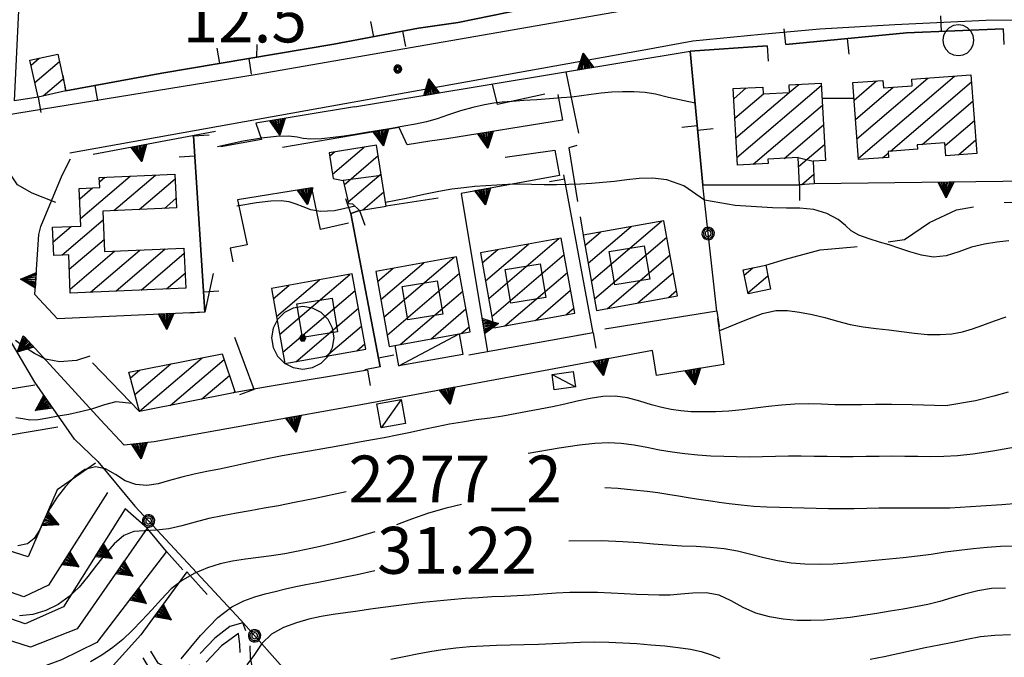
# Model space of a CAD drawing. Extents: x 2571659 to 2577619, y 4233867 to 4236385.
# Drawn here: x 2573739 to 2573896, y 4235955 to 4236057 of the extents above; entities that cross this region are included whole.
import ezdxf

# ---------------------------------------------------------------- set-up
doc = ezdxf.new("R2010")
doc.units = 0
doc.header["$LTSCALE"] = 5
doc.header["$MEASUREMENT"] = 0
for name, pattern in [('SASL01', [2.5, 2, -0.5]), ('SASL02', [4, 3, -1]), ('SASL11', [5, 2.5, 2.5]), ('SASL14', [5, 2.5, 2.5])]:
    doc.linetypes.add(name, pattern=pattern)
doc.layers.get('0').update_dxf_attribs({"linetype": 'CONTINUOUS'})
for name, color, linetype in [('01010001', 3, 'CONTINUOUS'), ('01010002', 2, 'SASL01'), ('01010003', 3, 'SASL02'), ('02010002', 2, 'CONTINUOUS'), ('02030001', 2, 'CONTINUOUS'), ('02030005', 2, 'CONTINUOUS'), ('05010001', 2, 'CONTINUOUS'), ('05010003', 8, 'SASL11'), ('05010021', 2, 'SASL14'), ('07010002', 8, 'SASL01'), ('07020004', 8, 'CONTINUOUS'), ('08010001', 2, 'CONTINUOUS'), ('08010002', 1, 'CONTINUOUS'), ('11020004', 2, 'CONTINUOUS'), ('11020009', 3, 'CONTINUOUS'), ('C2030001', 1, 'CONTINUOUS')]:
    doc.layers.add(name, color=color, linetype=linetype)
doc.styles.get("Standard").update_dxf_attribs({"font": 'TXT', "height": 0.2})

# ---------------------------------------------------------------- blocks, each defined once
blk = doc.blocks.new('CAMP_D0CC83EB')
at = {"layer": 'C2030001'}
for p, q in [((2573779.783, 4236009.621), (2573786.658, 4236015.493)), ((2573780.294, 4236006.77), (2573791.533, 4236016.369)), ((2573779.271, 4236012.472), (2573781.783, 4236014.617)), ((2573780.806, 4236003.92), (2573792.385, 4236013.81)), ((2573782.891, 4236002.412), (2573792.897, 4236010.958)), ((2573787.761, 4236003.284), (2573793.408, 4236008.107)), ((2573792.631, 4236004.156), (2573793.919, 4236005.256))]:
    blk.add_line(p, q, dxfattribs=at)
blk = doc.blocks.new('CAMP_D2DC3595')
at = {"layer": 'C2030001'}
for p, q in [((2573796.997, 4236009.516), (2573808.236, 4236019.115)), ((2573795.974, 4236015.218), (2573798.486, 4236017.364)), ((2573796.486, 4236012.367), (2573803.361, 4236018.239)), ((2573797.509, 4236006.666), (2573809.089, 4236016.556)), ((2573799.594, 4236005.158), (2573809.6, 4236013.704)), ((2573804.464, 4236006.031), (2573810.111, 4236010.853)), ((2573809.335, 4236006.903), (2573810.622, 4236008.002))]:
    blk.add_line(p, q, dxfattribs=at)
blk = doc.blocks.new('CAMP_84416424')
at = {"layer": 'C2030001'}
for p, q in [((2573813.74, 4236012.509), (2573824.978, 4236022.107)), ((2573812.716, 4236018.21), (2573815.229, 4236020.356)), ((2573813.228, 4236015.359), (2573820.103, 4236021.232)), ((2573814.251, 4236009.658), (2573825.831, 4236019.548)), ((2573816.336, 4236008.151), (2573826.342, 4236016.697)), ((2573821.206, 4236009.023), (2573826.853, 4236013.846)), ((2573826.077, 4236009.895), (2573827.365, 4236010.995))]:
    blk.add_line(p, q, dxfattribs=at)
blk = doc.blocks.new('CAMP_1E4CAA91')
at = {"layer": 'C2030001'}
for p, q in [((2573829.634, 4236018.148), (2573836.51, 4236024.021)), ((2573830.146, 4236015.298), (2573841.384, 4236024.896)), ((2573829.123, 4236020.999), (2573831.635, 4236023.145)), ((2573830.657, 4236012.447), (2573842.237, 4236022.337)), ((2573832.742, 4236010.94), (2573842.748, 4236019.486)), ((2573837.613, 4236011.812), (2573843.26, 4236016.635)), ((2573842.483, 4236012.684), (2573843.771, 4236013.784))]:
    blk.add_line(p, q, dxfattribs=at)
blk = doc.blocks.new('SAS10SC')
blk.add_line((0, 0), (0, 0.499))
blk = doc.blocks.new('SAS11SC')
for p, q in [((-0.252, 0), (-0.002, 0.499)), ((-0.202, 0), (-0.002, 0.499)), ((-0.152, 0), (-0.002, 0.499)), ((-0.102, 0), (-0.002, 0.499)), ((-0.002, 0.499), (-0.055, 0)), ((-0.002, 0), (-0.002, 0.499)), ((0.098, 0), (-0.002, 0.499)), ((-0.002, 0.499), (0.047, 0)), ((0.148, 0), (-0.002, 0.499)), ((-0.002, 0.499), (0.198, 0)), ((-0.002, 0.499), (0.248, 0)), ((-0.252, 0), (0.248, 0))]:
    blk.add_line(p, q)
blk = doc.blocks.new('CAMP_9A3D00B7')
at = {"layer": 'C2030001'}
for p, q in [((2573748.45, 4236025.313), (2573756.392, 4236032.097)), ((2573751.476, 4236031.185), (2573752.338, 4236031.921)), ((2573753.777, 4236026.575), (2573760.447, 4236032.272)), ((2573757.83, 4236026.749), (2573763.587, 4236031.666)), ((2573748.318, 4236028.489), (2573750.364, 4236030.236)), ((2573761.882, 4236026.922), (2573763.724, 4236028.496)), ((2573745.439, 4236019.454), (2573752.075, 4236025.122)), ((2573744.096, 4236021.595), (2573746.95, 4236024.032)), ((2573746.655, 4236017.204), (2573752.213, 4236021.952)), ((2573750.047, 4236013.526), (2573757.936, 4236020.264)), ((2573754.101, 4236013.701), (2573761.989, 4236020.438)), ((2573746.792, 4236014.034), (2573753.884, 4236020.091)), ((2573758.155, 4236013.876), (2573765.036, 4236019.753)), ((2573762.21, 4236014.051), (2573765.175, 4236016.584))]:
    blk.add_line(p, q, dxfattribs=at)
blk = doc.blocks.new('CAMP_A4DFA0CA')
at = {"layer": 'C2030001'}
for p, q in [((2573788.288, 4236035.314), (2573789.059, 4236035.973)), ((2573788.756, 4236032.427), (2573793.801, 4236036.735)), ((2573790.613, 4236030.725), (2573796.058, 4236035.376)), ((2573791.248, 4236027.98), (2573796.521, 4236032.484)), ((2573793.597, 4236026.698), (2573796.985, 4236029.592))]:
    blk.add_line(p, q, dxfattribs=at)
blk = doc.blocks.new('CAMP_596DDC87')
at = {"layer": 'C2030001'}
for p, q in [((2573757.876, 4235994.48), (2573767.89, 4236003.032)), ((2573757.16, 4235997.155), (2573762.884, 4236002.045)), ((2573762.808, 4235995.404), (2573771.407, 4236002.748)), ((2573756.443, 4235999.831), (2573757.879, 4236001.057)), ((2573767.825, 4235996.402), (2573772.277, 4236000.204)), ((2573772.843, 4235997.4), (2573773.147, 4235997.659))]:
    blk.add_line(p, q, dxfattribs=at)
blk = doc.blocks.new('SAS09SC')
for p, q in [((-0.189, 0.061), (-0.199, 0)), ((-0.199, 0), (-0.189, -0.061)), ((-0.16, 0.116), (-0.189, 0.061)), ((-0.116, 0.16), (-0.16, 0.116)), ((-0.146, 0.047), (-0.154, 0)), ((-0.154, 0), (-0.146, -0.047)), ((-0.124, 0.089), (-0.146, 0.047)), ((-0.089, 0.124), (-0.124, 0.089)), ((-0.061, 0.189), (-0.116, 0.16)), ((-0.09, 0.028), (-0.094, 0)), ((-0.094, 0), (-0.09, -0.028)), ((-0.076, 0.054), (-0.09, 0.028)), ((-0.047, 0.146), (-0.089, 0.124)), ((-0.054, 0.076), (-0.076, 0.054)), ((0, 0.199), (-0.061, 0.189)), ((-0.028, 0.09), (-0.054, 0.076)), ((0, 0.154), (-0.047, 0.146)), ((0, 0.094), (-0.028, 0.09)), ((0.061, 0.189), (0, 0.199)), ((0.047, 0.146), (0, 0.154)), ((0.028, 0.09), (0, 0.094)), ((0.054, 0.076), (0.028, 0.09)), ((0.089, 0.124), (0.047, 0.146)), ((0.076, 0.054), (0.054, 0.076)), ((0.116, 0.16), (0.061, 0.189)), ((0.09, 0.028), (0.076, 0.054)), ((0.124, 0.089), (0.089, 0.124)), ((0.094, 0), (0.09, 0.028)), ((0.09, -0.028), (0.094, 0)), ((0.16, 0.116), (0.116, 0.16)), ((0.146, 0.047), (0.124, 0.089)), ((0.154, 0), (0.146, 0.047)), ((0.146, -0.047), (0.154, 0)), ((0.189, 0.061), (0.16, 0.116)), ((0.199, 0), (0.189, 0.061)), ((0.189, -0.061), (0.199, 0)), ((-0.189, -0.061), (-0.16, -0.116)), ((-0.16, -0.116), (-0.116, -0.16)), ((-0.146, -0.047), (-0.124, -0.089)), ((-0.124, -0.089), (-0.089, -0.124)), ((-0.116, -0.16), (-0.061, -0.189)), ((-0.09, -0.028), (-0.076, -0.054)), ((-0.089, -0.124), (-0.047, -0.146)), ((-0.076, -0.054), (-0.054, -0.076)), ((-0.061, -0.189), (0, -0.199)), ((-0.054, -0.076), (-0.028, -0.09)), ((-0.047, -0.146), (0, -0.154)), ((-0.028, -0.09), (0, -0.094)), ((0, -0.094), (0.028, -0.09)), ((0, -0.154), (0.047, -0.146)), ((0, -0.199), (0.061, -0.189)), ((0.028, -0.09), (0.054, -0.076)), ((0.047, -0.146), (0.089, -0.124)), ((0.054, -0.076), (0.076, -0.054)), ((0.061, -0.189), (0.116, -0.16)), ((0.076, -0.054), (0.09, -0.028)), ((0.089, -0.124), (0.124, -0.089)), ((0.116, -0.16), (0.16, -0.116)), ((0.124, -0.089), (0.146, -0.047)), ((0.16, -0.116), (0.189, -0.061))]:
    blk.add_line(p, q)
blk = doc.blocks.new('CAMP_1A056DE1')
at = {"layer": 'C2030001'}
for p, q in [((2573852.945, 4236044.487), (2573854.955, 4236046.204)), ((2573853.283, 4236038.2), (2573861.827, 4236045.497)), ((2573853.452, 4236035.056), (2573866.951, 4236046.586)), ((2573861.873, 4236045.537), (2573863.328, 4236046.779)), ((2573853.114, 4236041.344), (2573857.718, 4236045.276)), ((2573856.065, 4236034), (2573867.121, 4236043.444)), ((2573861.014, 4236034.94), (2573867.292, 4236040.302)), ((2573863.305, 4236033.609), (2573867.463, 4236037.16)), ((2573863.773, 4236030.721), (2573865.748, 4236032.407))]:
    blk.add_line(p, q, dxfattribs=at)
blk = doc.blocks.new('CAMP_A5448462')
at = {"layer": 'C2030001'}
for p, q in [((2573872.184, 4236044.257), (2573875.792, 4236047.339)), ((2573872.642, 4236038.073), (2573884.012, 4236047.784)), ((2573872.872, 4236034.982), (2573888.23, 4236048.099)), ((2573877.997, 4236036.071), (2573890.975, 4236047.156)), ((2573872.413, 4236041.165), (2573878.451, 4236046.322)), ((2573883.101, 4236037.143), (2573891.204, 4236044.063)), ((2573886.765, 4236036.985), (2573891.432, 4236040.971)), ((2573888.886, 4236035.508), (2573891.661, 4236037.878)), ((2573882.209, 4236036.381), (2573882.329, 4236036.483)), ((2573876.762, 4236035.016), (2573877.64, 4236035.766))]:
    blk.add_line(p, q, dxfattribs=at)
blk = doc.blocks.new('CAMP_8E2DA287')
at = {"layer": 'C2030001'}
for p, q in [((2573854.635, 4236016.239), (2573855.999, 4236017.404)), ((2573855.212, 4236013.443), (2573858.398, 4236016.164))]:
    blk.add_line(p, q, dxfattribs=at)
blk = doc.blocks.new('SAS14SC')
for p, q in [((-0.29, 0.4), (-0.399, 0.29)), ((-0.153, 0.47), (-0.29, 0.4)), ((0, 0.494), (-0.153, 0.47)), ((0.153, 0.47), (0, 0.494)), ((0.29, 0.4), (0.153, 0.47)), ((0.399, 0.29), (0.29, 0.4)), ((-0.47, 0.152), (-0.494, 0)), ((-0.494, 0), (-0.47, -0.153)), ((-0.399, 0.29), (-0.47, 0.152)), ((0.47, 0.152), (0.399, 0.29)), ((0.494, 0), (0.47, 0.152)), ((0.47, -0.153), (0.494, 0)), ((-0.47, -0.153), (-0.399, -0.29)), ((-0.399, -0.29), (-0.291, -0.399)), ((0.291, -0.399), (0.399, -0.29)), ((0.399, -0.29), (0.47, -0.153)), ((-0.291, -0.399), (-0.153, -0.469)), ((-0.153, -0.469), (0, -0.494)), ((0, -0.494), (0.153, -0.469)), ((0.153, -0.469), (0.291, -0.399))]:
    blk.add_line(p, q)
blk = doc.blocks.new('CAMP_D6F57333')
at = {"layer": 'C2030001'}
for p, q in [((2573740.542, 4236049.852), (2573741.844, 4236050.964)), ((2573741.162, 4236047.093), (2573745.066, 4236050.428)), ((2573742.476, 4236044.928), (2573745.686, 4236047.669))]:
    blk.add_line(p, q, dxfattribs=at)
blk = doc.blocks.new('SAS08SC')
for p, q in [((-0.119, 0.038), (-0.125, 0)), ((-0.125, 0), (-0.119, -0.038)), ((-0.101, 0.073), (-0.119, 0.038)), ((-0.073, 0.101), (-0.101, 0.073)), ((-0.084, 0.027), (-0.088, 0)), ((-0.088, 0), (-0.084, -0.027)), ((-0.071, 0.051), (-0.084, 0.027)), ((-0.038, 0.119), (-0.073, 0.101)), ((-0.051, 0.071), (-0.071, 0.051)), ((-0.027, 0.084), (-0.051, 0.071)), ((-0.046, 0.014), (-0.048, 0)), ((-0.048, 0), (-0.046, -0.014)), ((-0.039, 0.027), (-0.046, 0.014)), ((-0.027, 0.039), (-0.039, 0.027)), ((0, 0.125), (-0.038, 0.119)), ((0, 0.088), (-0.027, 0.084)), ((-0.014, 0.046), (-0.027, 0.039)), ((0, 0.048), (-0.014, 0.046)), ((0.038, 0.119), (0, 0.125)), ((0.027, 0.084), (0, 0.088)), ((0.014, 0.046), (0, 0.048)), ((0.027, 0.039), (0.014, 0.046)), ((0.051, 0.071), (0.027, 0.084)), ((0.039, 0.027), (0.027, 0.039)), ((0.073, 0.101), (0.038, 0.119)), ((0.046, 0.014), (0.039, 0.027)), ((0.048, 0), (0.046, 0.014)), ((0.046, -0.014), (0.048, 0)), ((0.071, 0.051), (0.051, 0.071)), ((0.084, 0.027), (0.071, 0.051)), ((0.101, 0.073), (0.073, 0.101)), ((0.088, 0), (0.084, 0.027)), ((0.084, -0.027), (0.088, 0)), ((0.119, 0.038), (0.101, 0.073)), ((0.125, 0), (0.119, 0.038)), ((0.119, -0.038), (0.125, 0)), ((-0.119, -0.038), (-0.101, -0.073)), ((-0.101, -0.073), (-0.073, -0.101)), ((-0.084, -0.027), (-0.071, -0.051)), ((-0.073, -0.101), (-0.038, -0.119)), ((-0.071, -0.051), (-0.051, -0.071)), ((-0.051, -0.071), (-0.027, -0.084)), ((-0.046, -0.014), (-0.039, -0.027)), ((-0.039, -0.027), (-0.027, -0.039)), ((-0.038, -0.119), (0, -0.125)), ((-0.027, -0.039), (-0.014, -0.046)), ((-0.027, -0.084), (0, -0.088)), ((-0.014, -0.046), (0, -0.048)), ((0, -0.048), (0.014, -0.046)), ((0, -0.088), (0.027, -0.084)), ((0, -0.125), (0.038, -0.119)), ((0.014, -0.046), (0.027, -0.039)), ((0.027, -0.039), (0.039, -0.027)), ((0.027, -0.084), (0.051, -0.071)), ((0.038, -0.119), (0.073, -0.101)), ((0.039, -0.027), (0.046, -0.014)), ((0.051, -0.071), (0.071, -0.051)), ((0.071, -0.051), (0.084, -0.027)), ((0.073, -0.101), (0.101, -0.073)), ((0.101, -0.073), (0.119, -0.038))]:
    blk.add_line(p, q)
blk = doc.blocks.new('SAS01SC')
for p, q in [((-0.308, 0.955), (-0.587, 0.813)), ((0.001, 1.004), (-0.308, 0.955)), ((0.31, 0.955), (0.001, 1.004)), ((0.589, 0.813), (0.31, 0.955)), ((-0.587, 0.813), (-0.808, 0.591)), ((0.81, 0.591), (0.589, 0.813)), ((-0.808, 0.591), (-0.95, 0.313)), ((0.952, 0.313), (0.81, 0.591)), ((-0.95, 0.313), (-0.999, 0.004)), ((-0.999, 0.004), (-0.95, -0.305)), ((-0.053, 0.091), (-0.105, 0.001)), ((-0.105, 0.001), (-0.053, -0.088)), ((-0.052, 0.089), (-0.103, 0.001)), ((-0.103, 0.001), (-0.052, -0.087)), ((-0.044, 0.075), (-0.087, 0.001)), ((-0.087, 0.001), (-0.044, -0.073)), ((-0.036, 0.062), (-0.072, 0.001)), ((-0.072, 0.001), (-0.036, -0.06)), ((0.051, 0.091), (-0.053, 0.091)), ((0.05, 0.089), (-0.052, 0.089)), ((-0.023, 0.039), (-0.045, 0.001)), ((-0.045, 0.001), (-0.023, -0.037)), ((0.042, 0.075), (-0.044, 0.075)), ((0.034, 0.062), (-0.036, 0.062)), ((0.021, 0.039), (-0.023, 0.039)), ((-0.008, 0.014), (-0.015, 0.001)), ((-0.015, 0.001), (-0.008, -0.011)), ((0.006, 0.014), (-0.008, 0.014)), ((0.013, 0.001), (0.006, 0.014)), ((0.006, -0.011), (0.013, 0.001)), ((0.043, 0.001), (0.021, 0.039)), ((0.021, -0.037), (0.043, 0.001)), ((0.07, 0.001), (0.034, 0.062)), ((0.034, -0.06), (0.07, 0.001)), ((0.085, 0.001), (0.042, 0.075)), ((0.042, -0.073), (0.085, 0.001)), ((0.101, 0.001), (0.05, 0.089)), ((0.05, -0.087), (0.101, 0.001)), ((0.103, 0.001), (0.051, 0.091)), ((0.051, -0.088), (0.103, 0.001)), ((1.001, 0.004), (0.952, 0.313)), ((0.952, -0.305), (1.001, 0.004)), ((-0.95, -0.305), (-0.808, -0.584)), ((-0.053, -0.088), (0.051, -0.088)), ((-0.052, -0.087), (0.05, -0.087)), ((-0.044, -0.073), (0.042, -0.073)), ((-0.036, -0.06), (0.034, -0.06)), ((-0.023, -0.037), (0.021, -0.037)), ((-0.008, -0.011), (0.006, -0.011)), ((0.81, -0.584), (0.952, -0.305)), ((-0.808, -0.584), (-0.587, -0.805)), ((0.589, -0.805), (0.81, -0.584)), ((-0.587, -0.805), (-0.308, -0.947)), ((0.31, -0.947), (0.589, -0.805)), ((-0.308, -0.947), (0.001, -0.996)), ((0.001, -0.996), (0.31, -0.947))]:
    blk.add_line(p, q)

msp = doc.modelspace()

# ---------------------------------------------------------------- linework, layer by layer
at = {"layer": '01010001', "flags": 128}
for points in [[(2573610.12, 4236023.78), (2573613.32, 4236023.67), (2573621.38, 4236024.09), (2573624.02, 4236024.37), (2573637.05, 4236025.71), (2573730.3, 4236040.89), (2573776.69, 4236048.43), (2573837.43, 4236058.97), (2573845.32, 4236060.14), (2573856.45, 4236061.51), (2573866.19, 4236062.43), (2573878.03, 4236063.08), (2573893.08, 4236063.8), (2573976.62, 4236064.64), (2573981.75, 4236064.7), (2573985.77, 4236064.73), (2574067.88, 4236065.53)], [(2573746.75, 4236035.8), (2573838.27, 4236052.24), (2573846.41, 4236053.73), (2573857.34, 4236054.79), (2573866.71, 4236055.68), (2573878.71, 4236056.33), (2573893.25, 4236057.02), (2573924.81, 4236057.18), (2573985.94, 4236057.96), (2574086.42, 4236058.94), (2574100, 4236059.14)]]:
    msp.add_lwpolyline(points, dxfattribs=at)
at = {"layer": '01010002', "flags": 128}
for points in [[(2573811.31, 4235914.93), (2573810.73, 4235913.14), (2573810.02, 4235910.77), (2573809.06, 4235908.39), (2573805.33, 4235905.81), (2573800.62, 4235903.5), (2573796, 4235902.27), (2573790.19, 4235901.98), (2573783.19, 4235902.81), (2573775.61, 4235904.16), (2573770.98, 4235904.91), (2573767.14, 4235904.93), (2573763.42, 4235904.21), (2573760.15, 4235902.43), (2573756.55, 4235900.12), (2573753.37, 4235897.91), (2573748.87, 4235896.34), (2573741.37, 4235896.31), (2573735.75, 4235896.88), (2573729.31, 4235897.16), (2573724.83, 4235897.13), (2573718.91, 4235898.65), (2573717.54, 4235900.54), (2573716.09, 4235903.85), (2573713.92, 4235909.05), (2573705.23, 4235924.7), (2573702.44, 4235926.81), (2573701.07, 4235927.78), (2573700.2, 4235928.46), (2573699.4, 4235929.52), (2573701, 4235929.46), (2573704.88, 4235928.51), (2573711.35, 4235927.07), (2573717.3, 4235926.42), (2573722.43, 4235926.52), (2573727.88, 4235926.26), (2573734.52, 4235924.91), (2573740.25, 4235924.66), (2573745.41, 4235927.61), (2573746.09, 4235928.27), (2573750.9, 4235931.8), (2573754.6, 4235933.38), (2573759.57, 4235934.46), (2573763.84, 4235936.03), (2573768.21, 4235937.83), (2573773.84, 4235939.61), (2573776.83, 4235944.58), (2573776.67, 4235948.27), (2573776.18, 4235952.29), (2573775.62, 4235955.03), (2573775.59, 4235957.23), (2573774.44, 4235960.63), (2573772.34, 4235960.02), (2573769.92, 4235958.16), (2573765.74, 4235953.75), (2573764.29, 4235953.27), (2573761.92, 4235953.57), (2573760.86, 4235954.18), (2573759.72, 4235956.11)], [(2573812.31, 4235912.71), (2573811.53, 4235910.21), (2573810.38, 4235907.32), (2573806.14, 4235904.4), (2573801.2, 4235901.97), (2573796.26, 4235900.66), (2573790.15, 4235900.35), (2573782.94, 4235901.21), (2573775.34, 4235902.56), (2573770.84, 4235903.29), (2573767.3, 4235903.3), (2573763.98, 4235902.67), (2573760.94, 4235901.01), (2573757.37, 4235898.71), (2573754.11, 4235896.46), (2573749.14, 4235894.72), (2573741.28, 4235894.69), (2573735.65, 4235895.26), (2573729.25, 4235895.54), (2573724.62, 4235895.51), (2573717.94, 4235897.23), (2573716.12, 4235899.72), (2573714.52, 4235903.4), (2573712.46, 4235908.33), (2573703.97, 4235923.62), (2573701.54, 4235925.46), (2573700.07, 4235926.5), (2573699.04, 4235927.31), (2573697.4, 4235929.47), (2573697.48, 4235930.6), (2573698.4, 4235931.17), (2573701.22, 4235931.08), (2573705.31, 4235930.07), (2573711.6, 4235928.67), (2573717.38, 4235928.05), (2573722.48, 4235928.14), (2573728.07, 4235927.88), (2573734.71, 4235926.53), (2573739.85, 4235926.3), (2573744.42, 4235928.91), (2573745.02, 4235929.51), (2573750.08, 4235933.22), (2573754.12, 4235934.94), (2573759.11, 4235936.02), (2573763.3, 4235937.56), (2573767.67, 4235939.36), (2573772.77, 4235940.97), (2573775.18, 4235945), (2573775.05, 4235948.2), (2573774.58, 4235952.04), (2573773.99, 4235954.88), (2573773.96, 4235957.14), (2573773.73, 4235958.93), (2573771.01, 4235956.94), (2573766.65, 4235952.34), (2573764.44, 4235951.61), (2573761.38, 4235952), (2573759.68, 4235952.99), (2573758.32, 4235955.28)]]:
    msp.add_lwpolyline(points, dxfattribs=at)
at = {"layer": '01010003', "flags": 128}
msp.add_lwpolyline([(2573858.06, 4236017.83), (2573861.22, 4236018.83), (2573866.76, 4236020.29), (2573872.19, 4236020.79), (2573880.27, 4236021.96), (2573884.28, 4236024.65), (2573888.56, 4236026.71), (2573894.73, 4236027.8), (2573901.46, 4236028.12), (2573907.48, 4236028.48), (2573917.16, 4236029.46), (2573946.16, 4236029.75), (2573966.68, 4236030.98), (2573978.56, 4236031.55), (2573987.84, 4236031.25), (2573993.04, 4236031.54), (2573997.56, 4236032.03), (2573999.36, 4236032.52)], dxfattribs=at)
at = {"layer": '02010002', "flags": 128}
for points in [[(2573863.23, 4236035.06), (2573865.64, 4236034.5)], [(2573796.56, 4236032.21), (2573790.45, 4236031.42)], [(2573833.93, 4236014.69), (2573833.04, 4236020.05), (2573838.64, 4236020.97), (2573839.52, 4236015.61), (2573833.93, 4236014.69)], [(2573817.29, 4236011.77), (2573816.4, 4236017.14), (2573822, 4236018.06), (2573822.88, 4236012.7), (2573817.29, 4236011.77)], [(2573800.81, 4236009.09), (2573799.91, 4236014.45), (2573805.52, 4236015.37), (2573806.39, 4236010.01), (2573800.81, 4236009.09)], [(2573783.97, 4236006.27), (2573783.08, 4236011.64), (2573788.68, 4236012.56), (2573789.56, 4236007.2), (2573783.97, 4236006.27)]]:
    msp.add_lwpolyline(points, dxfattribs=at)
at = {"layer": '02030001', "flags": 128}
for points in [[(2573741.69, 4236044.75), (2573740.37, 4236050.63), (2573744.8, 4236051.62), (2573746.12, 4236045.75)], [(2573872.89, 4236034.73), (2573871.98, 4236047.05), (2573876.81, 4236047.41), (2573876.9, 4236046.21), (2573881.48, 4236046.55), (2573881.41, 4236047.59), (2573890.89, 4236048.3), (2573891.82, 4236035.73), (2573886.88, 4236035.36), (2573886.73, 4236037.41), (2573882.28, 4236037.08), (2573882.34, 4236036.39), (2573877.62, 4236036.04), (2573877.69, 4236035.09)], [(2573853.52, 4236033.86), (2573852.86, 4236046.09), (2573857.61, 4236046.35), (2573857.67, 4236045.27), (2573861.88, 4236045.5), (2573861.81, 4236046.7), (2573866.93, 4236046.97), (2573867.6, 4236034.61), (2573865.64, 4236034.5), (2573865.83, 4236030.84), (2573863.46, 4236030.7), (2573863.23, 4236035.06), (2573858.41, 4236034.8), (2573858.45, 4236034.13)], [(2573797.35, 4236027.3), (2573795.79, 4236037.05), (2573788.2, 4236035.84), (2573788.87, 4236031.74), (2573790.45, 4236031.42), (2573791.31, 4236027.7), (2573791.94, 4236027.67), (2573793.09, 4236026.62)], [(2573765.28, 4236014.18), (2573746.82, 4236013.39), (2573746.56, 4236019.5), (2573744.19, 4236019.4), (2573743.99, 4236023.91), (2573748.5, 4236024.1), (2573748.25, 4236030.14), (2573751.52, 4236030.29), (2573751.44, 4236031.88), (2573763.56, 4236032.41), (2573763.79, 4236027), (2573752.02, 4236026.5), (2573752.3, 4236020.02), (2573765, 4236020.57)], [(2573830.98, 4236010.62), (2573843.92, 4236012.94), (2573841.77, 4236024.96), (2573828.83, 4236022.64)], [(2573814.58, 4236007.84), (2573827.52, 4236010.15), (2573825.36, 4236022.18), (2573812.42, 4236019.85)], [(2573797.84, 4236004.84), (2573810.77, 4236007.16), (2573808.62, 4236019.18), (2573795.68, 4236016.86)], [(2573855.25, 4236013.26), (2573854.46, 4236017.09), (2573858.06, 4236017.83), (2573858.84, 4236014)], [(2573781.13, 4236002.1), (2573794.07, 4236004.41), (2573791.91, 4236016.44), (2573778.98, 4236014.11)], [(2573773.21, 4235997.47), (2573757.89, 4235994.43), (2573756.2, 4236000.73), (2573771.09, 4236003.66)]]:
    msp.add_lwpolyline(points, close=True, dxfattribs=at)
at = {"layer": '02030005', "flags": 128}
for points in [[(2573809.01, 4236006.84), (2573809.6, 4236003.58), (2573799.39, 4236001.75), (2573798.8, 4236005.02)], [(2573799.39, 4236001.75), (2573809.01, 4236006.84)], [(2573823.88, 4236000.35), (2573827.61, 4235998.4)], [(2573799.73, 4235996.36), (2573796.56, 4235991.82)]]:
    msp.add_lwpolyline(points, dxfattribs=at)
for points in [[(2573824.23, 4235997.91), (2573823.88, 4236000.35), (2573827.26, 4236000.85), (2573827.61, 4235998.4)], [(2573796.56, 4235991.82), (2573795.86, 4235995.67), (2573799.73, 4235996.36), (2573800.43, 4235992.51)]]:
    msp.add_lwpolyline(points, close=True, dxfattribs=at)
at = {"layer": '05010001', "flags": 128}
for points in [[(2573741.69, 4236044.75), (2573737.88, 4236044.15), (2573739.3, 4236073.09), (2573740.68, 4236086.61), (2573741.61, 4236100.89)], [(2573746.12, 4236045.75), (2573761.44, 4236048.55), (2573788.99, 4236053.19), (2573802.53, 4236055.74), (2573808.85, 4236056.69), (2573824.53, 4236059.85)], [(2573824.53, 4236059.85), (2573808.85, 4236056.69), (2573802.53, 4236055.74), (2573788.99, 4236053.19), (2573761.44, 4236048.55), (2573746.12, 4236045.75)], [(2573896.05, 4236055.66), (2573880.59, 4236055.02), (2573861.26, 4236053.17)], [(2573861.26, 4236053.17), (2573880.59, 4236055.02), (2573896.05, 4236055.66)], [(2573776.68, 4236053.14), (2573776.58, 4236051.1)], [(2573858.29, 4236052.95), (2573845.98, 4236052.07), (2573847.99, 4236030.63), (2573863.46, 4236030.7)], [(2573863.46, 4236030.7), (2573847.99, 4236030.63), (2573845.98, 4236052.07), (2573858.29, 4236052.95)], [(2573768.32, 4236010.34), (2573766.52, 4236038.55)], [(2573766.52, 4236038.55), (2573768.32, 4236010.34)], [(2573830.43, 4236007.04), (2573825.78, 4236032.29)], [(2573793.09, 4236026.62), (2573791.69, 4236026.12), (2573796.38, 4236001.58)], [(2573796.38, 4236001.58), (2573791.69, 4236026.12), (2573793.09, 4236026.62)], [(2573850.22, 4236010.48), (2573832.33, 4236007.61)], [(2573776.23, 4235997.97), (2573773.13, 4236006.29)], [(2573830.43, 4236007.04), (2573810.57, 4236003.43)], [(2573794.35, 4236001.07), (2573778.64, 4235998.43)]]:
    msp.add_lwpolyline(points, dxfattribs=at)
at = {"layer": '05010003', "flags": 128}
for points in [[(2573850.22, 4236010.48), (2573847.99, 4236030.63)], [(2573751.21, 4235986.42), (2573757.12, 4235979.32), (2573774.07, 4235961.05), (2573782.06, 4235952.11), (2573805.5, 4235928.72), (2573807.2, 4235925.85), (2573810.81, 4235916.04), (2573814.91, 4235906.95), (2573824.98, 4235894.67)]]:
    msp.add_lwpolyline(points, dxfattribs=at)
at = {"layer": '05010021', "flags": 128}
for points in [[(2573792.27, 4236043.18), (2573845.98, 4236052.07)], [(2573822.74, 4236045.21), (2573815.13, 4236043.53), (2573814.35, 4236046.83)], [(2573824.83, 4236045.13), (2573825.56, 4236041.04)], [(2573872.16, 4236044.5), (2573867.06, 4236044.49)], [(2573792.27, 4236043.18), (2573776.48, 4236040.55), (2573777.41, 4236037.94), (2573770.88, 4236036.8)], [(2573825.56, 4236041.04), (2573807.06, 4236038.06)], [(2573770.06, 4236039.22), (2573750.45, 4236035.53)], [(2573807.06, 4236038.06), (2573804.31, 4236037.69), (2573800.69, 4236037.1), (2573799.41, 4236039.89), (2573780.76, 4236036.68)], [(2573816.4, 4236035.14), (2573824.31, 4236036.27), (2573825.07, 4236032.17)], [(2573769.69, 4236016.5), (2573768.32, 4236010.34), (2573744.77, 4236009.24), (2573741.17, 4236013.15), (2573741.79, 4236022.73), (2573742.13, 4236024.02), (2573745.5, 4236032.27), (2573746.84, 4236034.84)], [(2573751.21, 4235986.42), (2573747.48, 4235990.04), (2573741.12, 4235999.15), (2573735.96, 4236007.92), (2573735.81, 4236024.63), (2573735.81, 4236033.59)], [(2573825.07, 4236032.17), (2573809.33, 4236029.32), (2573813.55, 4236003.97)], [(2573999.36, 4236032.52), (2573865.83, 4236030.84)], [(2573791.34, 4236024.58), (2573786.86, 4236023.55), (2573785.44, 4236030.2), (2573773.57, 4236028.32), (2573775.09, 4236021.13), (2573772.41, 4236020.59), (2573772.84, 4236018.39)], [(2573805.68, 4236028.59), (2573797.35, 4236027.3)], [(2573850.37, 4236009.35), (2573851.36, 4236001.97), (2573840.56, 4236000.19)], [(2573840.56, 4236000.19), (2573839.94, 4236004.22), (2573793.62, 4235995.56), (2573760.21, 4235989.59), (2573755.46, 4235989.05), (2573751.66, 4235993.09), (2573739.48, 4236006.36)], [(2573757.89, 4235994.43), (2573750.39, 4236002.2)], [(2573741.17, 4235998.64), (2573694.94, 4235991.11), (2573694.59, 4235994.36)], [(2573778.64, 4235998.43), (2573773.21, 4235997.47)], [(2573744.83, 4235991.91), (2573703.39, 4235984.94), (2573695.27, 4235989.14)], [(2573750.84, 4235986.15), (2573744.71, 4235981.89), (2573740.06, 4235971.19), (2573723.54, 4235976.43)], [(2573752.79, 4235981.47), (2573743.33, 4235966.66), (2573739.39, 4235964.78), (2573717.38, 4235972.49)], [(2573759.09, 4235975.78), (2573755.57, 4235978.87), (2573745.73, 4235963.2), (2573739.62, 4235960.47), (2573722.83, 4235966.26), (2573716.09, 4235969.84)], [(2573762.2, 4235972.05), (2573759.09, 4235975.78), (2573747.93, 4235959.67), (2573740.44, 4235956.75), (2573724.62, 4235961.82)], [(2573764.82, 4235969.12), (2573762.2, 4235972.05), (2573751.07, 4235957.51), (2573745.41, 4235954.72), (2573738.91, 4235952.31), (2573722.62, 4235958.74)], [(2573768.69, 4235965.18), (2573765.48, 4235968.78), (2573758.12, 4235958.73), (2573753.19, 4235953.25), (2573739.12, 4235949.45)]]:
    msp.add_lwpolyline(points, dxfattribs=at)
at = {"layer": '07010002', "flags": 128}
msp.add_lwpolyline([(2573826.06, 4236048.77), (2573828.49, 4236037.22), (2573826.58, 4236036.64), (2573828.83, 4236022.64)], dxfattribs=at)
at = {"layer": '08010001', "flags": 128}
for points in [[(2573850.72, 4236007.42), (2573854.78, 4236009.05), (2573857.56, 4236010.13), (2573859.68, 4236010.59), (2573861.56, 4236010.58), (2573863.47, 4236010.34), (2573865.49, 4236009.98), (2573867.53, 4236009.47), (2573869.55, 4236008.87), (2573871.59, 4236008.36), (2573873.67, 4236008), (2573875.73, 4236007.73), (2573877.76, 4236007.48), (2573879.79, 4236007.22), (2573881.85, 4236006.96), (2573883.93, 4236006.78), (2573885.94, 4236006.75), (2573887.84, 4236006.89), (2573889.54, 4236007.21), (2573891.13, 4236007.67), (2573892.81, 4236008.26), (2573894.67, 4236008.94), (2573896.52, 4236009.57)], [(2573738.13, 4235993.48), (2573739.2, 4235993.34), (2573740.35, 4235993.13), (2573741.69, 4235993.15), (2573743.23, 4235993.43), (2573744.86, 4235993.74), (2573746.58, 4235994.04), (2573748.45, 4235994.43), (2573750.44, 4235994.94), (2573752.33, 4235995.54), (2573754.16, 4235996.03), (2573756.67, 4235995.79)], [(2573896.41, 4235966.19), (2573894.19, 4235966.12), (2573891.98, 4235965.77), (2573889.84, 4235965.22), (2573887.82, 4235964.61), (2573885.89, 4235964.04), (2573883.98, 4235963.57), (2573882.04, 4235963.19), (2573880.05, 4235962.84), (2573877.98, 4235962.49), (2573875.85, 4235962.14), (2573873.7, 4235961.81), (2573871.58, 4235961.51), (2573869.49, 4235961.25), (2573867.39, 4235961.07), (2573865.27, 4235960.98), (2573863.09, 4235961.01), (2573860.87, 4235961.2), (2573858.65, 4235961.58), (2573856.47, 4235962.18), (2573854.43, 4235963.07), (2573852.55, 4235964.15), (2573850.62, 4235965.05), (2573848.51, 4235965.41), (2573846.4, 4235965.38), (2573844.5, 4235965.22), (2573842.75, 4235965.07), (2573841.01, 4235965.04), (2573839.23, 4235965.1), (2573837.38, 4235965.19), (2573835.43, 4235965.29), (2573833.34, 4235965.38), (2573831.15, 4235965.46), (2573828.92, 4235965.51), (2573826.72, 4235965.51), (2573824.54, 4235965.4), (2573822.41, 4235965.22), (2573820.32, 4235965.06), (2573818.28, 4235964.95), (2573816.26, 4235964.87), (2573814.23, 4235964.77), (2573812.13, 4235964.65), (2573809.96, 4235964.5), (2573807.71, 4235964.32), (2573805.43, 4235964.11), (2573803.19, 4235963.87), (2573801.03, 4235963.62), (2573798.94, 4235963.35), (2573796.88, 4235963.09), (2573794.84, 4235962.81), (2573792.83, 4235962.52), (2573790.84, 4235962.23), (2573788.88, 4235961.96), (2573786.93, 4235961.66), (2573784.98, 4235961.23), (2573783, 4235960.64), (2573780.93, 4235959.87), (2573778.99, 4235958.81), (2573777.48, 4235957.32), (2573776.3, 4235955.56), (2573775.03, 4235953.91)]]:
    msp.add_lwpolyline(points, dxfattribs=at)
at = {"layer": '08010002', "color": 1, "flags": 128}
for points in [[(2573846.76, 4236043.78), (2573842.51, 4236044.65), (2573840.45, 4236045.2), (2573838.76, 4236045.48), (2573836.96, 4236045.59), (2573835.16, 4236045.59), (2573833.42, 4236045.51), (2573831.75, 4236045.35), (2573830.15, 4236045.13), (2573828.6, 4236044.92), (2573827.06, 4236044.75), (2573825.39, 4236044.61), (2573823.49, 4236044.47), (2573821.44, 4236044.32), (2573819.38, 4236044.17), (2573817.49, 4236044.03), (2573815.91, 4236043.91), (2573814.56, 4236043.77), (2573813.06, 4236043.52), (2573811.22, 4236043.1), (2573809.24, 4236042.54), (2573807.33, 4236041.9), (2573805.52, 4236041.28), (2573803.79, 4236040.8), (2573802.04, 4236040.43), (2573800.19, 4236040.08), (2573798.21, 4236039.72), (2573796.2, 4236039.37), (2573794.21, 4236039.05), (2573792.34, 4236038.75), (2573790.6, 4236038.49), (2573788.85, 4236038.26), (2573786.99, 4236038.07), (2573785.27, 4236037.99), (2573784.06, 4236038.11), (2573783.1, 4236038.33), (2573781.77, 4236038.48), (2573779.82, 4236038.44), (2573777.42, 4236038.19), (2573774.49, 4236037.67), (2573770.39, 4236036.77)], [(2573744.51, 4236027.9), (2573740.71, 4236029.38), (2573738.35, 4236030.71), (2573736.21, 4236034.02)], [(2573848.25, 4236028.25), (2573844.94, 4236030.56), (2573842.26, 4236031.51), (2573839.94, 4236031.76), (2573837.84, 4236031.7), (2573835.84, 4236031.49), (2573833.89, 4236031.26), (2573832, 4236031.06), (2573830.2, 4236030.92), (2573828.41, 4236030.83), (2573826.56, 4236030.77), (2573824.61, 4236030.72), (2573822.61, 4236030.72), (2573820.61, 4236030.76), (2573818.65, 4236030.79), (2573816.79, 4236030.77), (2573815.02, 4236030.67), (2573813.29, 4236030.55), (2573811.55, 4236030.41), (2573809.76, 4236030.24), (2573807.87, 4236030), (2573805.78, 4236029.65), (2573803.38, 4236029.14), (2573800.56, 4236028.5), (2573797.26, 4236027.89)], [(2573792.38, 4236027.27), (2573789.08, 4236026.52), (2573786.83, 4236026.42), (2573785.28, 4236026.72), (2573784.06, 4236027.16), (2573782.97, 4236027.61), (2573781.85, 4236027.96), (2573780.56, 4236028.15), (2573778.9, 4236028.1), (2573776.62, 4236027.81), (2573773.43, 4236027.28)], [(2573896.97, 4236021.76), (2573895.02, 4236021.55), (2573893.03, 4236021.22), (2573890.98, 4236020.71), (2573888.93, 4236019.97), (2573886.9, 4236019.32), (2573884.9, 4236019.15), (2573882.96, 4236019.47), (2573881.1, 4236019.99), (2573879.37, 4236020.57), (2573877.78, 4236021.09), (2573876.25, 4236021.55), (2573874.6, 4236022.04), (2573872.94, 4236022.63), (2573871.7, 4236023.33), (2573870.82, 4236024.17), (2573869.65, 4236025.14), (2573867.85, 4236026.12), (2573865.73, 4236026.78), (2573863.54, 4236026.97), (2573861.37, 4236026.99), (2573859.15, 4236027.04), (2573856.56, 4236027.16), (2573853.16, 4236027.42), (2573848.27, 4236028.25)], [(2573749.96, 4236003.3), (2573747.79, 4236002.61), (2573745.1, 4236002.41), (2573742.85, 4236002.83), (2573741.08, 4236003.7), (2573739.48, 4236004.75), (2573738.05, 4236005.8)], [(2573896.83, 4235997.52), (2573894.57, 4235996.87), (2573891.63, 4235996.17), (2573886.89, 4235995.35), (2573881.5, 4235995.52), (2573878.19, 4235995.57), (2573875.63, 4235995.55), (2573873.37, 4235995.52), (2573871.22, 4235995.51), (2573869.1, 4235995.53), (2573866.98, 4235995.59), (2573864.85, 4235995.64), (2573862.72, 4235995.61), (2573860.6, 4235995.47), (2573858.49, 4235995.24), (2573856.38, 4235994.96), (2573854.27, 4235994.71), (2573852.15, 4235994.52), (2573850.04, 4235994.41), (2573848, 4235994.37), (2573846.13, 4235994.41), (2573844.48, 4235994.54), (2573842.95, 4235994.75), (2573841.45, 4235995.07), (2573839.81, 4235995.53), (2573837.94, 4235996.1), (2573835.95, 4235996.62), (2573833.98, 4235996.88), (2573832.01, 4235996.85), (2573829.97, 4235996.54), (2573827.92, 4235996.09), (2573825.92, 4235995.63), (2573823.96, 4235995.21), (2573821.98, 4235994.81), (2573819.97, 4235994.42), (2573817.99, 4235994.06), (2573816.02, 4235993.72), (2573813.94, 4235993.4), (2573811.74, 4235993.09), (2573809.57, 4235992.76), (2573807.49, 4235992.42), (2573805.44, 4235992.01), (2573803.36, 4235991.56), (2573801.23, 4235991.09), (2573799.09, 4235990.65), (2573797.04, 4235990.25), (2573795.16, 4235989.9), (2573793.33, 4235989.57), (2573791.38, 4235989.22), (2573789.34, 4235988.86), (2573787.23, 4235988.49), (2573785.09, 4235988.12), (2573782.89, 4235987.73), (2573780.7, 4235987.33), (2573778.58, 4235986.92), (2573776.56, 4235986.51), (2573774.6, 4235986.08), (2573772.66, 4235985.66), (2573770.68, 4235985.24), (2573768.66, 4235984.84), (2573766.63, 4235984.41), (2573764.64, 4235983.94), (2573762.71, 4235983.4), (2573760.85, 4235982.87), (2573759.04, 4235982.58), (2573757.28, 4235982.74), (2573755.6, 4235983.37), (2573754.03, 4235984.38), (2573752.47, 4235985.29), (2573750.83, 4235985.58), (2573749.15, 4235985.15), (2573747.53, 4235984.03), (2573746.04, 4235982.45), (2573744.71, 4235980.72), (2573743.58, 4235978.97), (2573742.66, 4235977.17), (2573741.88, 4235975.48), (2573741.05, 4235974.13), (2573739.96, 4235973.27), (2573738.4, 4235972.97)], [(2573898.94, 4235988.92), (2573894.37, 4235988.07), (2573891.21, 4235987.6), (2573888.72, 4235987.35), (2573886.54, 4235987.23), (2573884.47, 4235987.2), (2573882.4, 4235987.22), (2573880.32, 4235987.26), (2573878.25, 4235987.27), (2573876.18, 4235987.26), (2573874.11, 4235987.24), (2573872.03, 4235987.21), (2573869.96, 4235987.2), (2573867.89, 4235987.22), (2573865.82, 4235987.26), (2573863.75, 4235987.3), (2573861.68, 4235987.3), (2573859.62, 4235987.24), (2573857.55, 4235987.17), (2573855.48, 4235987.15), (2573853.41, 4235987.17), (2573851.34, 4235987.23), (2573849.27, 4235987.32), (2573847.2, 4235987.46), (2573845.14, 4235987.66), (2573843.09, 4235987.94), (2573841.05, 4235988.28), (2573839.02, 4235988.67), (2573836.99, 4235989.04), (2573834.95, 4235989.33), (2573832.91, 4235989.45), (2573830.74, 4235989.34), (2573828.27, 4235989.06), (2573825.03, 4235988.56), (2573820.07, 4235987.74)], [(2573790.96, 4235981.59), (2573785.99, 4235980.53), (2573782.69, 4235979.86), (2573780.12, 4235979.36), (2573777.83, 4235978.95), (2573775.61, 4235978.56), (2573773.39, 4235978.17), (2573771.17, 4235977.77), (2573768.97, 4235977.3), (2573766.79, 4235976.73), (2573764.66, 4235976.14), (2573762.56, 4235975.69), (2573760.55, 4235975.43), (2573758.69, 4235975.37), (2573756.98, 4235975.24), (2573755.37, 4235974.59), (2573753.83, 4235973.27), (2573752.38, 4235971.6), (2573751, 4235969.84), (2573749.64, 4235968.06), (2573748.23, 4235966.36), (2573746.65, 4235964.83), (2573744.87, 4235963.56), (2573742.9, 4235962.58), (2573740.81, 4235961.96), (2573738.67, 4235961.74)], [(2573898.44, 4235979.72), (2573895.84, 4235979.53), (2573892.47, 4235979.28), (2573887.52, 4235978.99), (2573883.35, 4235978.95), (2573880.4, 4235978.97), (2573878.12, 4235978.98), (2573876.15, 4235978.97), (2573874.22, 4235978.93), (2573872.18, 4235978.89), (2573870.12, 4235978.86), (2573868.1, 4235978.88), (2573866.13, 4235978.92), (2573864.19, 4235978.97), (2573862.24, 4235979.01), (2573860.25, 4235979.07), (2573858.21, 4235979.13), (2573856.15, 4235979.25), (2573854.11, 4235979.44), (2573852.23, 4235979.67), (2573850.61, 4235979.88), (2573849.27, 4235980.07), (2573848.09, 4235980.25), (2573846.96, 4235980.43), (2573845.67, 4235980.64), (2573844.11, 4235980.9), (2573842.42, 4235981.17), (2573840.8, 4235981.42), (2573839.1, 4235981.64), (2573836.92, 4235981.88), (2573834.38, 4235982.1), (2573832.31, 4235982.21)], [(2573809.42, 4235979.54), (2573806.95, 4235979), (2573804.12, 4235978.15), (2573801.42, 4235977.21), (2573798.97, 4235976.33)], [(2573795.54, 4235975.17), (2573792.12, 4235974.19), (2573789.44, 4235973.5), (2573787.27, 4235972.97), (2573785.31, 4235972.52), (2573783.28, 4235972.08), (2573781.15, 4235971.67), (2573779.02, 4235971.34), (2573776.9, 4235971.06), (2573774.82, 4235970.81), (2573772.78, 4235970.5), (2573770.78, 4235970.06), (2573768.79, 4235969.44), (2573766.76, 4235968.59), (2573764.77, 4235967.47), (2573762.97, 4235966.08), (2573761.4, 4235964.44), (2573759.86, 4235962.71), (2573758.28, 4235961), (2573756.72, 4235959.4), (2573755.21, 4235957.97), (2573753.61, 4235956.67), (2573751.85, 4235955.47), (2573750.04, 4235954.37)], [(2573826.54, 4235973.76), (2573831.8, 4235973.78), (2573835.19, 4235973.65), (2573837.81, 4235973.46), (2573840.12, 4235973.28), (2573842.37, 4235973.11), (2573844.63, 4235972.97), (2573846.92, 4235972.87), (2573849.19, 4235972.75), (2573851.4, 4235972.51), (2573853.54, 4235972.14), (2573855.65, 4235971.63), (2573857.77, 4235971.07), (2573859.92, 4235970.59), (2573862.12, 4235970.25), (2573864.34, 4235970.07), (2573866.59, 4235970.03), (2573868.84, 4235970.09), (2573871.09, 4235970.23), (2573873.33, 4235970.43), (2573875.58, 4235970.64), (2573877.82, 4235970.87), (2573880.07, 4235971.09), (2573882.31, 4235971.34), (2573884.54, 4235971.64), (2573886.77, 4235971.97), (2573889, 4235972.28), (2573891.24, 4235972.54), (2573893.47, 4235972.76), (2573895.63, 4235972.9), (2573897.64, 4235972.95)], [(2573764.56, 4235954.88), (2573767.66, 4235958.62), (2573770.41, 4235961.51), (2573772.64, 4235963.18), (2573774.56, 4235964.15), (2573776.31, 4235964.8), (2573777.97, 4235965.27), (2573779.6, 4235965.67), (2573781.23, 4235966.05), (2573782.87, 4235966.42), (2573784.51, 4235966.76), (2573786.23, 4235967.09), (2573788.11, 4235967.46), (2573790.26, 4235967.88), (2573792.73, 4235968.38), (2573795.54, 4235969.01)], [(2573798.11, 4235954.8), (2573800.24, 4235955.26), (2573802.31, 4235955.69), (2573804.33, 4235956.05), (2573806.37, 4235956.35), (2573808.51, 4235956.61), (2573810.71, 4235956.82), (2573812.88, 4235956.97), (2573815.01, 4235957.07), (2573817.2, 4235957.13), (2573819.44, 4235957.18), (2573821.69, 4235957.24), (2573823.95, 4235957.34), (2573826.2, 4235957.45), (2573828.45, 4235957.53), (2573830.7, 4235957.57), (2573832.96, 4235957.54), (2573835.21, 4235957.44), (2573837.45, 4235957.3), (2573839.69, 4235957.13), (2573841.91, 4235956.94), (2573844.03, 4235956.71), (2573846, 4235956.41), (2573847.72, 4235956.03), (2573849.2, 4235955.55), (2573850.71, 4235954.99)], [(2573874.77, 4235954.8), (2573876.98, 4235955.26), (2573879.18, 4235955.74), (2573881.38, 4235956.22), (2573883.58, 4235956.68), (2573885.8, 4235957.1), (2573888.01, 4235957.55), (2573890.21, 4235958.02), (2573892.42, 4235958.42), (2573894.69, 4235958.68), (2573897.19, 4235958.76)]]:
    msp.add_lwpolyline(points, dxfattribs=at)

# ---------------------------------------------------------------- block references
at = {"layer": '05010001'}
for p, xscale, yscale, zscale, rotation in [((2573795.36, 4236054.39), 5.000000000971714, 5.000000000931323, 5.000000000971715, 10.6536622910831), ((2573886.16, 4236055.25), 4.999999999567602, 5, 4.999999999567602, 2.372967648220181), ((2573799.96, 4236055.26), 5.000000000971714, 5.000000000931323, 5.000000000971715, 190.6536622910831), ((2573861.26, 4236053.17), 4.99999999920685, 4.999999999068677, 4.99999999920685, 5.460394367172588), ((2573896.05, 4236055.66), 4.999999999567602, 5, 4.999999999567602, 182.3729676482202), ((2573871.1, 4236054.11), 4.99999999920685, 4.999999999068677, 4.99999999920685, 185.4603943671726), ((2573770.73, 4236050.12), 4.999999999030254, 4.999999999068677, 4.999999999030254, 9.562368504705237), ((2573858.29, 4236052.95), 4.999999999135348, 4.999999999068677, 4.999999999135348, 184.0675179773568), ((2573775.35, 4236050.89), 4.999999999030254, 4.999999999068677, 4.999999999030254, 189.5623685047052), ((2573746.12, 4236045.75), 5.000000000747951, 5.000000000931323, 5.000000000747951, 10.3550372557551), ((2573750.72, 4236046.59), 5.000000000747951, 5.000000000931323, 5.000000000747951, 190.3550372557551), ((2573741.69, 4236044.75), 4.999999999972554, 5, 4.999999999972554, 188.9279262716885), ((2573847.1, 4236040.12), 5.000000002353534, 5.000000002793968, 5.000000002353534, 95.34965218950764), ((2573847.17, 4236039.46), 5.000000002353534, 5.000000002793968, 5.000000002353534, 275.3496521895076), ((2573766.52, 4236038.55), 4.99999999888567, 4.999999999068677, 4.99999999888567, 273.6593028433252), ((2573766.72, 4236035.28), 4.99999999888567, 4.999999999068677, 4.99999999888567, 93.65930284332529), ((2573825.9, 4236031.62), 4.999999998704993, 4.999999999068677, 4.999999998704993, 100.42972245935), ((2573863.46, 4236030.7), 4.999999999730114, 5, 4.999999999730114, 180.2748358066205), ((2573791.7, 4236026.13), 4.99999999947743, 4.999999999068677, 4.99999999947743, 19.28986725440716), ((2573793.09, 4236026.62), 4.99999999947743, 4.999999999068677, 4.99999999947743, 199.2898672544072), ((2573768.11, 4236013.61), 4.99999999888567, 4.999999999068677, 4.99999999888567, 273.6593028433252), ((2573768.32, 4236010.34), 4.99999999888567, 4.999999999068677, 4.99999999888567, 93.65930284332529), ((2573850.22, 4236010.48), 4.999999999313948, 4.999999999068677, 4.999999999313948, 189.1170943631807), ((2573830.43, 4236007.04), 4.999999998704993, 4.999999999068677, 4.999999998704993, 100.42972245935), ((2573830.43, 4236007.04), 4.999999999063007, 4.999999999068677, 4.999999999063007, 190.2791535974098), ((2573796.11, 4236003.03), 4.999999998968651, 4.999999999068677, 4.999999998968651, 280.8303464268822), ((2573796.38, 4236001.58), 4.999999998968651, 4.999999999068677, 4.999999998968651, 100.8303464268821), ((2573794.35, 4236001.07), 5.000000001152297, 5.000000000931323, 5.000000001152297, 189.5407240968336), ((2573776.23, 4235997.97), 5.000000000076811, 5, 5.000000000076811, 110.4529946039388)]:
    msp.add_blockref('SAS10SC', p, dxfattribs=dict(at, xscale=xscale, yscale=yscale, zscale=zscale, rotation=rotation))
at = {"layer": '05010003'}
for p, xscale, yscale, zscale, rotation in [((2573848.85, 4236022.91), 4.999999999534793, 5, 4.999999999534793, 6.307380334346719), ((2573759.34, 4235976.93), 5.000000001429067, 5.000000001862645, 5.000000001429067, 222.8535413741767), ((2573776.3, 4235958.56), 4.999999998899479, 4.999999999068677, 4.999999998899479, 221.8165327046693)]:
    msp.add_blockref('SAS09SC', p, dxfattribs=dict(at, xscale=xscale, yscale=yscale, zscale=zscale, rotation=rotation))
at = {"layer": '05010021'}
for p, xscale, yscale, zscale, rotation in [((2573829.27, 4236049.3), 5.000000000959344, 5.000000000931323, 5.000000000959344, 9.402807531446678), ((2573804.61, 4236045.22), 5.000000000959344, 5.000000000931323, 5.000000000959344, 9.402807531446678), ((2573779.94, 4236041.13), 5.000000000508757, 5.000000000931323, 5.000000000508757, 189.4393732017334), ((2573796.47, 4236039.38), 4.999999999888092, 5, 4.999999999888092, 189.7537651095573), ((2573813.22, 4236039.05), 5.000000000046811, 5, 5.000000000046811, 189.1521738482303), ((2573757.77, 4236036.91), 5.000000000516548, 5.000000000931323, 5.000000000516548, 190.6543858519015), ((2573784.36, 4236030.03), 5.000000001040512, 5.000000000931323, 5.000000001040511, 188.990987609884), ((2573812.77, 4236029.94), 4.999999999000312, 4.999999999068677, 4.999999999000312, 190.2536907670358), ((2573886.87, 4236031.1), 5.00000000113496, 5.000000000931323, 5.00000000113496, 180.7206922736867), ((2573741.32, 4236015.45), 4.999999998556883, 4.999999998137355, 4.999999998556883, 86.31307475763911), ((2573762.14, 4236010.05), 4.99999999950886, 4.999999999068677, 4.99999999950886, 182.6688191976671), ((2573812.86, 4236008.11), 4.99999999852464, 4.999999998137355, 4.99999999852464, 279.4495682381076), ((2573740.14, 4236005.64), 5.000000001178369, 5.000000000931323, 5.000000001178369, 132.5479484124506), ((2573831.66, 4236002.67), 4.999999999404578, 4.999999999068677, 4.999999999404578, 190.5882105728741), ((2573846.37, 4236001.15), 4.999999999126175, 4.999999999068677, 4.999999999126175, 189.3482649492704), ((2573807.09, 4235998.08), 4.999999999404578, 4.999999999068677, 4.999999999404578, 190.5882105728741), ((2573743.3, 4235996.03), 4.999999998910184, 4.999999999068677, 4.999999998910184, 124.9197316500757), ((2573782.5, 4235993.57), 4.999999999404937, 4.999999999068677, 4.999999999404937, 190.1367893595509), ((2573757.87, 4235989.32), 5.000000001031914, 5.000000000931323, 5.000000001031915, 186.380967365214), ((2573742.71, 4235977.27), 5.000000001757359, 5.000000001862645, 5.000000001757359, 246.5321255783018), ((2573751.41, 4235972.24), 5.000000001838147, 5.000000001862645, 5.000000001838147, 237.8806342567378), ((2573746.06, 4235970.93), 5.0000000009306, 5.000000000931323, 5.0000000009306, 237.4329275344685), ((2573754.74, 4235969.5), 4.999999999641378, 5, 4.999999999641378, 235.2961758231975), ((2573756.99, 4235965.25), 4.999999998369634, 4.999999998137355, 4.999999998369634, 232.5656148100395), ((2573760.95, 4235962.59), 4.999999999143761, 4.999999999068677, 4.999999999143761, 233.7982509350529)]:
    msp.add_blockref('SAS11SC', p, dxfattribs=dict(at, xscale=xscale, yscale=yscale, zscale=zscale, rotation=rotation))
at = {"layer": '07020004', "xscale": 5, "yscale": 5, "zscale": 5}
msp.add_blockref('SAS14SC', (2573888.87, 4236053.84), dxfattribs=at)
at = {"layer": '11020004', "xscale": 5, "yscale": 5, "zscale": 5}
msp.add_blockref('SAS01SC', (2573784, 4236006.2), dxfattribs=at)
at = {"layer": '11020009', "xscale": 5, "yscale": 5, "zscale": 5}
msp.add_blockref('SAS08SC', (2573799.2, 4236049.23), dxfattribs=at)
at = {"layer": 'C2030001', "color": 1}
for name in ['CAMP_D6F57333', 'CAMP_A5448462', 'CAMP_1A056DE1', 'CAMP_A4DFA0CA', 'CAMP_9A3D00B7', 'CAMP_1E4CAA91', 'CAMP_84416424', 'CAMP_D2DC3595', 'CAMP_8E2DA287', 'CAMP_D0CC83EB', 'CAMP_596DDC87']:
    msp.add_blockref(name, (0, 0), dxfattribs=at)

# ---------------------------------------------------------------- texts
at = {"layer": '11020004'}
for s, p in [('2277_2', (2573791.31, 4235979.89)), ('31.22', (2573795.89, 4235968.48))]:
    msp.add_text(s, height=7.5, dxfattribs=at).set_placement(p)
at = {"layer": '11020009'}
msp.add_text('12.5', height=7.5, dxfattribs=at).set_placement((2573764.79, 4236053.49))

doc.saveas('drawing.dxf')
